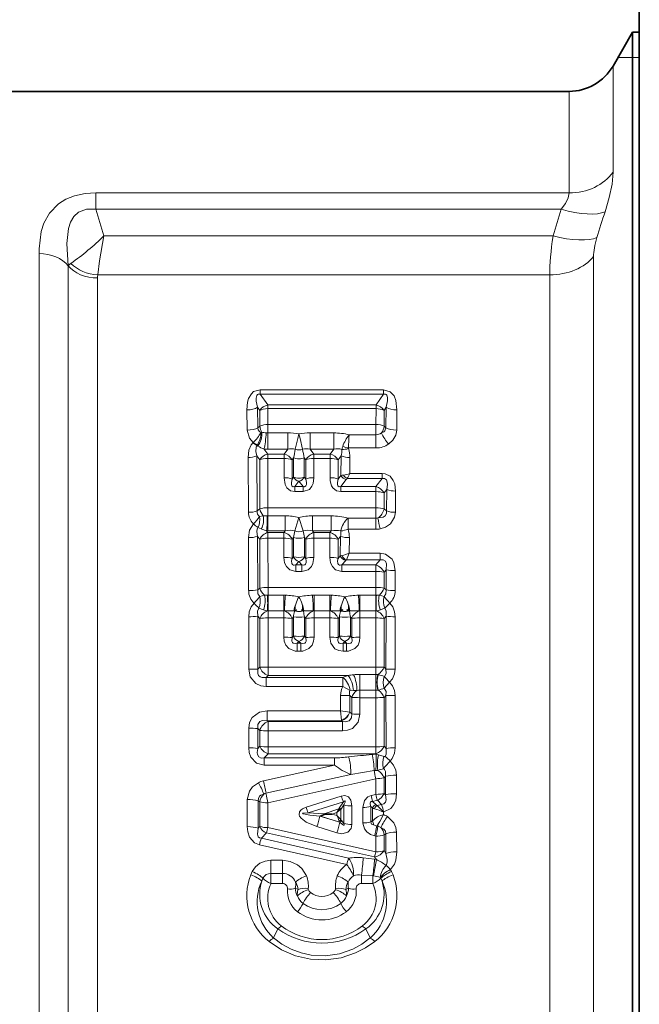
# Model space of a CAD drawing. Extents: x 0 to 428, y 0 to 297.
# Drawn here: x 234 to 252, y 187 to 216 of the extents above; entities that cross this region are included whole.
import ezdxf

# ---------------------------------------------------------------- set-up
doc = ezdxf.new("R2010")
doc.units = 0

msp = doc.modelspace()

# ---------------------------------------------------------------- linework, layer by layer
at = {"color": 7, "lineweight": 35}
for p, q in [((251.969, 178.388), (251.969, 217.785)), ((251.191, 214.535), (251.769, 215.535)), ((251.769, 215.535), (251.769, 213.209)), ((251.769, 215.535), (251.969, 215.535)), ((221.455, 213.785), (234.769, 213.785)), ((234.769, 213.785), (249.892, 213.785)), ((251.769, 177.535), (251.769, 213.209)), ((242.657, 192.381), (242.529, 192.327)), ((242.631, 192.4), (242.657, 192.381))]:
    msp.add_line(p, q, dxfattribs=at)
at = {"color": 7, "lineweight": 13}
for p, q in [((251.336, 214.785), (251.769, 214.785)), ((251.769, 214.785), (251.969, 214.785)), ((251.191, 214.535), (251.191, 212.331)), ((249.892, 213.785), (249.892, 210.777)), ((251.191, 211.396), (251.191, 212.331)), ((235.872, 210.293), (235.872, 210.777)), ((249.892, 210.777), (235.872, 210.777)), ((249.655, 210.293), (235.872, 210.293)), ((249.414, 209.508), (236.113, 209.508)), ((234.191, 208.982), (234.191, 182.185)), ((250.614, 179.535), (250.614, 208.898)), ((235.057, 208.621), (235.057, 182.964)), ((235.923, 183.542), (235.923, 208.26)), ((249.315, 208.352), (235.93, 208.352)), ((249.315, 180.285), (249.315, 208.352)), ((244.397, 204.953), (240.74, 204.953)), ((240.74, 204.825), (240.74, 204.953)), ((244.397, 204.825), (244.397, 204.953)), ((240.965, 204.501), (240.74, 204.825)), ((244.397, 204.825), (240.74, 204.825)), ((244.397, 204.825), (244.173, 204.501)), ((240.349, 204.356), (240.354, 203.756)), ((240.728, 204.336), (240.663, 204.432)), ((240.663, 204.432), (240.672, 203.828)), ((244.173, 204.501), (240.965, 204.501)), ((240.965, 204.392), (240.965, 204.501)), ((240.965, 204.392), (240.967, 203.923)), ((244.173, 204.392), (240.965, 204.392)), ((244.17, 203.923), (244.173, 204.392)), ((244.173, 204.392), (244.173, 204.501)), ((244.474, 204.432), (244.409, 204.336)), ((244.465, 203.828), (244.474, 204.432)), ((244.784, 203.756), (244.789, 204.356)), ((240.728, 204.336), (240.729, 203.869)), ((244.409, 203.869), (244.409, 204.336)), ((240.672, 203.828), (240.729, 203.869)), ((240.967, 203.923), (244.17, 203.923)), ((240.967, 203.923), (240.967, 203.674)), ((244.17, 203.923), (244.17, 203.619)), ((244.465, 203.828), (244.409, 203.869)), ((240.764, 203.687), (240.791, 203.692)), ((241.558, 203.674), (240.967, 203.674)), ((240.967, 203.674), (240.967, 203.192)), ((241.558, 203.674), (241.558, 203.192)), ((242.919, 203.674), (242.218, 203.674)), ((242.218, 203.674), (242.218, 203.192)), ((242.919, 203.674), (242.919, 203.192)), ((244.17, 203.619), (243.376, 203.619)), ((244.17, 203.619), (244.17, 203.227)), ((240.53, 203.387), (240.533, 203.39)), ((240.643, 203.302), (240.657, 203.321)), ((240.643, 203.302), (240.676, 203.282)), ((240.853, 203.198), (240.964, 203.048)), ((241.558, 203.192), (240.967, 203.192)), ((241.558, 203.192), (241.451, 203.048)), ((242.919, 203.192), (242.218, 203.192)), ((242.325, 203.048), (242.218, 203.192)), ((242.813, 203.048), (242.919, 203.192)), ((244.17, 203.227), (243.357, 203.227)), ((240.381, 202.944), (240.391, 201.323)), ((240.639, 202.995), (240.729, 202.873)), ((240.639, 202.995), (240.656, 201.363)), ((240.964, 203.048), (241.451, 203.048)), ((240.964, 202.918), (240.964, 203.048)), ((240.964, 202.918), (240.969, 201.459)), ((240.964, 202.918), (241.451, 202.918)), ((241.451, 202.918), (241.449, 202.347)), ((241.451, 202.918), (241.451, 203.048)), ((241.731, 202.934), (241.687, 202.873)), ((241.731, 202.934), (241.73, 202.361)), ((242.045, 202.934), (242.046, 202.361)), ((242.09, 202.873), (242.045, 202.934)), ((242.325, 203.048), (242.813, 203.048)), ((242.325, 202.918), (242.325, 203.048)), ((242.325, 202.918), (242.327, 202.347)), ((242.325, 202.918), (242.813, 202.918)), ((242.81, 202.347), (242.813, 202.918)), ((242.813, 202.918), (242.813, 203.048)), ((243.048, 202.873), (243.137, 202.995)), ((243.13, 202.412), (243.137, 202.995)), ((243.392, 202.47), (243.395, 202.944)), ((240.729, 202.873), (240.729, 201.422)), ((241.687, 202.873), (241.687, 202.305)), ((242.09, 202.873), (242.09, 202.305)), ((243.048, 202.305), (243.048, 202.873)), ((241.687, 202.305), (241.73, 202.361)), ((242.046, 202.361), (242.09, 202.305)), ((243.13, 202.412), (243.048, 202.305)), ((243.319, 202.321), (244.356, 202.321)), ((243.392, 202.47), (244.356, 202.47)), ((244.17, 202.082), (244.356, 202.321)), ((244.356, 202.321), (244.356, 202.47)), ((241.767, 202.082), (241.888, 202.24)), ((241.767, 202.082), (242.01, 202.082)), ((241.767, 201.934), (241.767, 202.082)), ((241.888, 202.24), (242.01, 202.082)), ((242.01, 201.934), (242.01, 202.082)), ((243.288, 202.291), (243.128, 202.082)), ((243.128, 202.082), (244.17, 202.082)), ((243.128, 201.934), (243.128, 202.082)), ((244.17, 201.934), (244.17, 202.082)), ((241.767, 201.934), (242.01, 201.934)), ((243.128, 201.934), (244.17, 201.934)), ((244.169, 201.459), (244.17, 201.934)), ((244.409, 201.895), (244.487, 201.996)), ((244.409, 201.422), (244.409, 201.895)), ((244.482, 201.363), (244.487, 201.996)), ((244.746, 201.323), (244.75, 201.952)), ((240.969, 201.459), (244.169, 201.459)), ((240.969, 201.459), (240.969, 201.216)), ((244.169, 201.459), (244.169, 201.149)), ((240.656, 201.363), (240.729, 201.422)), ((240.724, 201.197), (240.831, 201.223)), ((241.484, 201.216), (240.969, 201.216)), ((240.969, 201.216), (240.969, 200.777)), ((241.484, 201.216), (241.484, 200.777)), ((241.765, 200.772), (241.888, 201.172)), ((242.012, 200.772), (241.888, 201.172)), ((242.846, 201.216), (242.292, 201.216)), ((242.292, 201.216), (242.292, 200.777)), ((242.846, 201.216), (242.846, 200.777)), ((244.169, 201.149), (243.342, 201.149)), ((243.342, 201.149), (243.342, 200.819)), ((244.169, 201.149), (244.169, 200.819)), ((244.482, 201.363), (244.409, 201.422)), ((240.676, 200.872), (240.773, 200.829)), ((240.395, 200.574), (240.399, 199.004)), ((240.661, 200.608), (240.729, 200.526)), ((240.661, 200.608), (240.668, 199.026)), ((240.93, 200.778), (240.971, 200.729)), ((241.484, 200.777), (240.969, 200.777)), ((240.971, 200.729), (241.444, 200.729)), ((240.971, 200.556), (240.971, 200.729)), ((241.484, 200.777), (241.444, 200.729)), ((241.444, 200.556), (241.444, 200.729)), ((241.727, 200.575), (241.686, 200.526)), ((241.727, 200.575), (241.726, 200.005)), ((242.05, 200.575), (242.05, 200.005)), ((242.09, 200.526), (242.05, 200.575)), ((242.846, 200.777), (242.292, 200.777)), ((242.332, 200.729), (242.292, 200.777)), ((242.332, 200.729), (242.806, 200.729)), ((242.332, 200.556), (242.332, 200.729)), ((242.806, 200.729), (242.846, 200.777)), ((242.806, 200.556), (242.806, 200.729)), ((243.048, 200.526), (243.116, 200.608)), ((243.112, 200.034), (243.116, 200.608)), ((244.169, 200.819), (243.342, 200.819)), ((243.38, 200.109), (243.382, 200.574)), ((240.729, 200.526), (240.729, 199.081)), ((240.971, 200.556), (240.973, 199.101)), ((240.971, 200.556), (241.444, 200.556)), ((241.444, 200.556), (241.443, 199.986)), ((241.686, 200.526), (241.686, 199.959)), ((242.09, 200.526), (242.09, 199.959)), ((242.332, 200.556), (242.333, 199.986)), ((242.332, 200.556), (242.806, 200.556)), ((242.804, 199.986), (242.806, 200.556)), ((243.048, 199.959), (243.048, 200.526)), ((241.686, 199.959), (241.726, 200.005)), ((242.05, 200.005), (242.09, 199.959)), ((243.112, 200.034), (243.048, 199.959)), ((243.157, 200.044), (243.112, 200.034)), ((243.38, 200.109), (244.295, 200.109)), ((244.295, 199.912), (244.295, 200.109)), ((241.8, 199.763), (241.888, 199.866)), ((241.8, 199.763), (241.977, 199.763)), ((241.8, 199.572), (241.8, 199.763)), ((241.888, 199.866), (241.977, 199.763)), ((241.977, 199.572), (241.977, 199.763)), ((243.274, 199.895), (243.161, 199.763)), ((243.161, 199.763), (244.165, 199.763)), ((243.161, 199.572), (243.161, 199.763)), ((243.292, 199.912), (243.274, 199.895)), ((243.292, 199.912), (244.295, 199.912)), ((244.165, 199.763), (244.295, 199.912)), ((244.165, 199.572), (244.165, 199.763)), ((241.8, 199.572), (241.977, 199.572)), ((243.161, 199.572), (244.165, 199.572)), ((244.164, 199.101), (244.165, 199.572)), ((244.409, 199.549), (244.472, 199.622)), ((244.409, 199.081), (244.409, 199.549)), ((244.469, 199.026), (244.472, 199.622)), ((244.738, 199.004), (244.74, 199.595)), ((240.668, 199.026), (240.729, 199.081)), ((240.729, 198.831), (240.868, 198.87)), ((240.953, 198.869), (240.868, 198.87)), ((240.973, 199.101), (244.164, 199.101)), ((240.973, 199.101), (240.973, 198.869)), ((241.441, 198.869), (240.973, 198.869)), ((241.488, 198.869), (241.441, 198.869)), ((241.441, 198.869), (241.441, 198.403)), ((242.335, 198.869), (242.288, 198.869)), ((242.802, 198.869), (242.335, 198.869)), ((242.335, 198.869), (242.335, 198.403)), ((242.849, 198.869), (242.802, 198.869)), ((242.802, 198.869), (242.802, 198.403)), ((243.696, 198.869), (243.65, 198.869)), ((244.163, 198.869), (243.696, 198.869)), ((243.696, 198.869), (243.696, 198.403)), ((244.163, 198.869), (244.163, 198.403)), ((244.164, 199.101), (244.164, 198.869)), ((244.27, 198.87), (244.185, 198.869)), ((244.27, 198.87), (244.409, 198.831)), ((244.469, 199.026), (244.409, 199.081)), ((241.779, 198.544), (241.794, 198.602)), ((241.779, 198.544), (241.779, 198.418)), ((241.997, 198.544), (241.982, 198.602)), ((241.997, 198.544), (241.997, 198.418)), ((243.155, 198.602), (243.14, 198.544)), ((243.14, 198.418), (243.14, 198.544)), ((243.344, 198.602), (243.358, 198.544)), ((243.358, 198.418), (243.358, 198.544)), ((240.67, 198.246), (240.729, 198.182)), ((240.67, 198.246), (240.672, 196.682)), ((240.705, 198.486), (240.838, 198.436)), ((240.974, 198.195), (240.974, 198.403)), ((241.441, 198.403), (240.974, 198.403)), ((241.441, 198.195), (241.441, 198.403)), ((241.463, 198.403), (241.441, 198.403)), ((241.463, 198.403), (241.745, 198.409)), ((241.751, 198.408), (241.745, 198.409)), ((241.751, 198.408), (241.779, 198.418)), ((241.751, 198.408), (241.755, 198.387)), ((241.779, 198.418), (241.755, 198.387)), ((241.755, 198.387), (241.782, 198.401)), ((241.781, 198.401), (241.803, 198.396)), ((241.973, 198.396), (241.995, 198.401)), ((241.994, 198.401), (242.021, 198.387)), ((241.998, 198.418), (242.021, 198.387)), ((242.025, 198.408), (241.998, 198.418)), ((242.021, 198.387), (242.025, 198.408)), ((242.025, 198.408), (242.032, 198.409)), ((242.313, 198.403), (242.032, 198.409)), ((242.335, 198.403), (242.313, 198.403)), ((242.335, 198.195), (242.335, 198.403)), ((242.802, 198.403), (242.335, 198.403)), ((242.802, 198.195), (242.802, 198.403)), ((242.824, 198.403), (242.802, 198.403)), ((243.106, 198.409), (242.824, 198.403)), ((243.106, 198.409), (243.112, 198.408)), ((243.112, 198.408), (243.14, 198.418)), ((243.112, 198.408), (243.116, 198.387)), ((243.116, 198.387), (243.14, 198.418)), ((243.143, 198.401), (243.116, 198.387)), ((243.142, 198.401), (243.164, 198.396)), ((243.334, 198.396), (243.356, 198.401)), ((243.383, 198.387), (243.356, 198.401)), ((243.383, 198.387), (243.359, 198.418)), ((243.386, 198.408), (243.359, 198.418)), ((243.386, 198.408), (243.383, 198.387)), ((243.386, 198.408), (243.393, 198.409)), ((243.674, 198.403), (243.393, 198.409)), ((243.696, 198.403), (243.674, 198.403)), ((243.696, 198.195), (243.696, 198.403)), ((244.163, 198.403), (243.696, 198.403)), ((244.163, 198.195), (244.163, 198.403)), ((244.299, 198.436), (244.432, 198.486)), ((244.408, 198.182), (244.467, 198.246)), ((244.465, 196.682), (244.467, 198.246)), ((240.401, 198.231), (240.402, 196.681)), ((240.729, 198.182), (240.729, 196.739)), ((240.974, 198.195), (240.975, 196.741)), ((240.974, 198.195), (241.441, 198.195)), ((241.441, 198.195), (241.441, 197.624)), ((241.725, 198.224), (241.686, 198.182)), ((241.686, 198.182), (241.686, 197.616)), ((241.725, 198.224), (241.725, 197.656)), ((242.052, 198.224), (242.052, 197.656)), ((242.09, 198.182), (242.052, 198.224)), ((242.09, 198.182), (242.09, 197.616)), ((242.335, 198.195), (242.336, 197.624)), ((242.335, 198.195), (242.802, 198.195)), ((242.802, 197.624), (242.802, 198.195)), ((243.047, 198.182), (243.086, 198.224)), ((243.047, 197.616), (243.047, 198.182)), ((243.086, 197.656), (243.086, 198.224)), ((243.413, 197.656), (243.413, 198.224)), ((243.451, 198.182), (243.413, 198.224)), ((243.451, 198.182), (243.451, 197.616)), ((243.696, 198.195), (243.697, 197.624)), ((243.696, 198.195), (244.163, 198.195)), ((244.163, 196.741), (244.163, 198.195)), ((244.408, 196.739), (244.408, 198.182)), ((244.736, 196.681), (244.737, 198.231)), ((241.686, 197.616), (241.725, 197.656)), ((242.052, 197.656), (242.09, 197.616)), ((243.086, 197.656), (243.047, 197.616)), ((243.413, 197.656), (243.451, 197.616)), ((241.835, 197.444), (241.888, 197.5)), ((241.835, 197.444), (241.941, 197.444)), ((241.835, 197.211), (241.835, 197.444)), ((241.888, 197.5), (241.941, 197.444)), ((241.941, 197.211), (241.941, 197.444)), ((243.249, 197.5), (243.196, 197.444)), ((243.196, 197.444), (243.302, 197.444)), ((243.196, 197.211), (243.196, 197.444)), ((243.249, 197.5), (243.302, 197.444)), ((243.302, 197.211), (243.302, 197.444)), ((241.835, 197.211), (241.941, 197.211)), ((243.196, 197.211), (243.302, 197.211)), ((240.672, 196.682), (240.402, 196.681)), ((240.672, 196.682), (240.729, 196.739)), ((240.729, 196.739), (240.975, 196.741)), ((240.915, 196.433), (240.975, 196.492)), ((240.975, 196.741), (244.163, 196.741)), ((240.975, 196.741), (240.975, 196.492)), ((240.975, 196.492), (243.341, 196.492)), ((244.163, 196.522), (243.697, 196.522)), ((243.697, 196.522), (243.697, 196.055)), ((244.408, 196.739), (244.163, 196.741)), ((244.163, 196.741), (244.163, 196.522)), ((244.163, 196.522), (244.163, 196.055)), ((244.23, 196.522), (244.242, 196.519)), ((244.465, 196.682), (244.408, 196.739)), ((244.465, 196.682), (244.736, 196.681)), ((240.915, 196.433), (243.191, 196.433)), ((240.915, 196.433), (240.915, 196.17)), ((243.191, 196.433), (243.191, 196.17)), ((244.415, 196.111), (244.571, 196.289)), ((240.915, 196.17), (243.191, 196.17)), ((243.124, 195.901), (243.124, 195.444)), ((243.401, 196.051), (243.191, 196.17)), ((243.501, 196.051), (243.606, 196.046)), ((243.697, 195.834), (243.697, 196.055)), ((244.163, 196.055), (243.697, 196.055)), ((244.163, 195.834), (244.163, 196.055)), ((244.23, 196.056), (244.239, 196.056)), ((244.738, 194.349), (244.736, 195.901)), ((243.394, 195.896), (243.394, 195.41)), ((243.394, 195.896), (243.451, 195.839)), ((243.451, 195.839), (243.451, 195.355)), ((243.697, 195.834), (243.697, 195.346)), ((244.163, 195.834), (243.697, 195.834)), ((244.164, 194.38), (244.163, 195.834)), ((244.466, 195.896), (244.408, 195.839)), ((244.408, 194.397), (244.408, 195.839)), ((244.468, 194.33), (244.466, 195.896)), ((240.948, 195.151), (240.948, 195.444)), ((240.948, 195.444), (243.124, 195.444)), ((243.124, 195.444), (243.148, 195.165)), ((243.394, 195.41), (243.395, 195.408)), ((243.395, 195.408), (243.451, 195.355)), ((240.948, 195.151), (240.974, 195.127)), ((240.948, 195.151), (243.149, 195.151)), ((240.974, 195.127), (243.175, 195.127)), ((240.974, 194.851), (240.974, 195.127)), ((243.148, 195.165), (243.149, 195.151)), ((243.149, 195.151), (243.175, 195.127)), ((243.175, 194.851), (243.175, 195.127)), ((240.401, 194.933), (240.4, 194.349)), ((240.671, 194.919), (240.669, 194.33)), ((240.671, 194.919), (240.729, 194.864)), ((240.729, 194.864), (240.729, 194.397)), ((240.974, 194.851), (240.974, 194.38)), ((240.974, 194.851), (243.175, 194.851)), ((240.669, 194.33), (240.729, 194.397)), ((240.863, 194.052), (240.974, 194.173)), ((240.974, 194.38), (244.164, 194.38)), ((240.974, 194.38), (240.974, 194.173)), ((240.974, 194.173), (244.164, 194.173)), ((244.164, 194.38), (244.164, 194.173)), ((244.177, 194.159), (244.164, 194.173)), ((244.177, 194.159), (244.249, 194.14)), ((244.468, 194.33), (244.408, 194.397)), ((240.863, 194.052), (242.946, 194.052)), ((240.863, 194.052), (240.863, 193.836)), ((242.946, 194.052), (242.946, 193.836)), ((244.249, 194.14), (244.408, 194.09)), ((242.946, 193.836), (240.836, 193.369)), ((240.863, 193.836), (242.946, 193.836)), ((244.114, 193.679), (243.423, 193.564)), ((244.171, 193.681), (244.226, 193.68)), ((243.423, 193.564), (240.913, 193.004)), ((240.971, 192.719), (244.165, 193.436)), ((244.166, 192.972), (244.165, 193.436)), ((244.409, 193.46), (244.45, 193.507)), ((244.409, 192.999), (244.409, 193.46)), ((244.453, 192.955), (244.45, 193.507)), ((244.777, 192.992), (244.775, 193.539)), ((244.453, 192.955), (244.409, 192.999)), ((240.36, 192.816), (240.357, 192.016)), ((240.684, 192.778), (240.679, 191.97)), ((240.684, 192.778), (240.729, 192.748)), ((240.729, 192.748), (240.729, 192.022)), ((240.971, 192.719), (240.97, 191.988)), ((242.102, 192.592), (243.143, 192.921)), ((242.163, 192.425), (243.205, 192.749)), ((243.082, 192.559), (243.205, 192.749)), ((244.024, 192.94), (244.166, 192.972)), ((244.069, 192.763), (244.211, 192.795)), ((244.165, 192.669), (244.069, 192.763)), ((244.338, 192.671), (244.211, 192.795)), ((242.163, 192.425), (242.631, 192.4)), ((242.631, 192.4), (243.067, 192.539)), ((242.871, 192.386), (243.011, 192.43)), ((243.011, 192.43), (243.011, 192.342)), ((243.067, 192.539), (243.082, 192.559)), ((243.11, 192.509), (243.133, 192.526)), ((243.133, 192.526), (243.131, 192.22)), ((243.133, 192.526), (243.218, 192.658)), ((243.218, 192.658), (243.218, 192.113)), ((243.46, 192.628), (243.459, 192.08)), ((243.778, 192.585), (243.779, 192.123)), ((244.02, 192.615), (244.02, 192.156)), ((244.066, 192.569), (244.02, 192.615)), ((244.066, 192.569), (244.069, 192.186)), ((244.203, 192.64), (244.338, 192.671)), ((244.39, 192.448), (244.398, 192.45)), ((244.39, 192.448), (244.39, 192.373)), ((243.098, 192.144), (242.505, 192.328)), ((242.505, 192.328), (242.529, 192.327)), ((243.094, 192.149), (242.529, 192.327)), ((243.011, 192.342), (242.871, 192.386)), ((243.078, 192.183), (243.094, 192.149)), ((243.098, 192.144), (243.094, 192.149)), ((243.131, 192.22), (243.149, 192.195)), ((243.218, 192.113), (243.149, 192.195)), ((244.069, 192.186), (244.02, 192.156)), ((240.729, 192.022), (240.679, 191.97)), ((240.927, 191.828), (240.776, 191.673)), ((244.129, 191.121), (240.927, 191.828)), ((244.17, 191.268), (240.97, 191.988)), ((243.011, 191.829), (242.419, 192.016)), ((244.191, 192.034), (244.242, 192.106)), ((244.191, 192.034), (244.227, 192.026)), ((244.227, 192.026), (244.242, 192.106)), ((244.783, 191.273), (244.781, 191.851)), ((243.359, 191.078), (240.776, 191.673)), ((244.168, 191.736), (244.132, 191.745)), ((244.17, 191.268), (244.168, 191.736)), ((244.46, 191.804), (244.409, 191.772)), ((244.409, 191.307), (244.409, 191.772)), ((244.465, 191.221), (244.46, 191.804)), ((243.304, 190.893), (240.719, 191.475)), ((244.409, 191.307), (244.465, 191.221)), ((241.061, 190.633), (241.061, 191.022)), ((241.061, 191.022), (241.398, 191.022)), ((241.398, 190.633), (241.398, 191.022)), ((244.131, 191.05), (243.794, 191.092)), ((244.181, 191.042), (244.098, 190.562)), ((244.129, 191.121), (244.181, 191.042)), ((244.181, 191.042), (244.131, 191.05)), ((240.462, 190.586), (240.507, 190.687)), ((244.675, 190.586), (244.631, 190.687)), ((240.788, 190.404), (240.824, 190.487)), ((241.061, 190.332), (241.061, 190.633)), ((241.061, 190.633), (241.398, 190.633)), ((241.398, 190.332), (241.398, 190.633)), ((243.739, 190.332), (243.739, 190.583)), ((244.076, 190.565), (243.739, 190.583)), ((244.076, 190.332), (244.076, 190.565)), ((244.098, 190.562), (244.076, 190.565)), ((244.3, 190.513), (244.314, 190.487)), ((244.349, 190.404), (244.314, 190.487)), ((241.061, 190.332), (241.398, 190.332)), ((241.78, 190.19), (241.862, 190.156)), ((243.358, 190.19), (243.275, 190.156)), ((243.739, 190.332), (244.076, 190.332)), ((241.263, 188.989), (241.139, 188.719)), ((243.874, 188.989), (243.998, 188.719))]:
    msp.add_line(p, q, dxfattribs=at)
for points in [[(251.191, 211.396), (251.16, 211.042), (251.076, 210.64), (250.954, 210.223)], [(235.872, 210.777), (235.555, 210.757), (235.246, 210.692), (234.986, 210.592), (234.769, 210.459)], [(249.892, 210.777), (249.863, 210.635), (249.78, 210.469), (249.655, 210.293)], [(234.769, 210.459), (234.498, 210.183), (234.335, 209.882), (234.257, 209.633), (234.194, 209.126), (234.191, 208.982)], [(235.872, 210.293), (235.599, 210.298), (235.362, 210.21), (235.221, 210.079)], [(235.221, 210.079), (235.123, 209.912), (235.063, 209.727), (235.015, 209.286), (235.057, 208.621)], [(236.113, 209.508), (235.985, 208.766), (235.93, 208.352)], [(240.74, 204.953), (240.545, 204.895), (240.479, 204.834), (240.399, 204.692), (240.368, 204.58), (240.349, 204.356)], [(244.789, 204.356), (244.758, 204.631), (244.704, 204.767), (244.593, 204.894), (244.397, 204.953)], [(240.74, 204.825), (240.684, 204.823), (240.662, 204.809), (240.64, 204.778), (240.623, 204.699), (240.626, 204.611), (240.663, 204.432)], [(244.474, 204.432), (244.513, 204.625), (244.513, 204.721), (244.493, 204.788), (244.471, 204.813), (244.449, 204.824), (244.397, 204.825)], [(240.672, 203.828), (240.682, 203.766), (240.719, 203.716), (240.764, 203.687)], [(244.332, 203.671), (244.405, 203.706), (244.434, 203.732), (244.465, 203.828)], [(240.354, 203.756), (240.427, 203.513), (240.533, 203.39)], [(241.888, 203.646), (241.853, 203.509), (241.78, 203.189)], [(241.888, 203.646), (241.923, 203.509), (241.996, 203.189)], [(244.548, 203.345), (244.67, 203.458), (244.757, 203.606), (244.784, 203.756)], [(240.53, 203.387), (240.471, 203.318), (240.406, 203.165), (240.381, 202.944)], [(240.643, 203.302), (240.62, 203.247), (240.616, 203.123), (240.639, 202.995)], [(241.449, 202.347), (241.481, 202.143), (241.534, 202.044), (241.635, 201.962), (241.767, 201.934)], [(242.327, 202.347), (242.307, 202.178), (242.274, 202.094), (242.198, 201.998), (242.01, 201.934)], [(243.128, 201.934), (242.999, 201.961), (242.895, 202.044), (242.855, 202.111), (242.816, 202.252), (242.81, 202.347)], [(244.75, 201.952), (244.724, 202.164), (244.684, 202.269), (244.592, 202.389), (244.44, 202.462), (244.356, 202.47)], [(244.487, 201.996), (244.51, 202.143), (244.505, 202.215), (244.479, 202.283), (244.424, 202.321), (244.356, 202.321)], [(241.687, 202.305), (241.665, 202.201), (241.665, 202.15), (241.682, 202.103), (241.72, 202.079), (241.767, 202.082)], [(242.09, 202.305), (242.112, 202.201), (242.111, 202.15), (242.094, 202.103), (242.056, 202.079), (242.01, 202.082)], [(243.128, 202.082), (243.08, 202.079), (243.042, 202.103), (243.026, 202.151), (243.026, 202.201), (243.048, 202.305)], [(244.228, 201.155), (244.381, 201.18), (244.442, 201.222), (244.478, 201.286), (244.482, 201.363)], [(244.293, 200.833), (244.452, 200.886), (244.597, 200.985), (244.722, 201.176), (244.746, 201.323)], [(240.395, 200.574), (240.427, 200.798), (240.54, 200.985)], [(240.661, 200.608), (240.643, 200.756), (240.653, 200.827), (240.676, 200.872)], [(241.8, 199.572), (241.615, 199.621), (241.517, 199.714), (241.465, 199.823), (241.443, 199.986)], [(242.333, 199.986), (242.304, 199.803), (242.26, 199.714), (242.164, 199.622), (241.977, 199.572)], [(243.161, 199.572), (242.976, 199.621), (242.878, 199.714), (242.827, 199.823), (242.804, 199.986)], [(244.74, 199.595), (244.703, 199.824), (244.648, 199.933), (244.452, 200.084), (244.295, 200.109)], [(241.8, 199.763), (241.749, 199.757), (241.726, 199.761), (241.697, 199.777), (241.677, 199.808), (241.671, 199.887), (241.686, 199.959)], [(242.09, 199.959), (242.106, 199.876), (242.106, 199.835), (242.085, 199.783), (242.067, 199.768), (242.017, 199.757), (241.977, 199.763)], [(243.161, 199.763), (243.11, 199.757), (243.087, 199.761), (243.058, 199.777), (243.038, 199.808), (243.032, 199.887), (243.048, 199.959)], [(244.472, 199.622), (244.483, 199.797), (244.45, 199.873), (244.381, 199.914), (244.295, 199.912)], [(240.668, 199.026), (240.673, 198.909), (240.729, 198.831)], [(244.469, 199.026), (244.465, 198.909), (244.409, 198.831)], [(240.401, 198.231), (240.416, 198.377), (240.47, 198.52), (240.561, 198.634)], [(244.737, 198.231), (244.722, 198.377), (244.668, 198.52), (244.577, 198.634)], [(240.67, 198.246), (240.663, 198.4), (240.705, 198.486)], [(241.78, 198.419), (241.825, 198.431), (241.783, 198.402)], [(241.997, 198.419), (241.951, 198.431), (241.993, 198.402)], [(244.467, 198.246), (244.475, 198.4), (244.432, 198.486)], [(241.441, 197.624), (241.454, 197.505), (241.5, 197.389), (241.592, 197.286), (241.777, 197.214), (241.835, 197.211)], [(241.686, 197.616), (241.677, 197.512), (241.696, 197.468), (241.717, 197.45), (241.773, 197.436), (241.835, 197.444)], [(242.336, 197.624), (242.323, 197.505), (242.276, 197.389), (242.185, 197.286), (242, 197.214), (241.941, 197.211)], [(242.09, 197.616), (242.1, 197.512), (242.081, 197.468), (242.06, 197.45), (242.003, 197.436), (241.941, 197.444)], [(243.196, 197.211), (243.073, 197.228), (242.955, 197.285), (242.833, 197.448), (242.802, 197.624)], [(243.196, 197.444), (243.113, 197.437), (243.077, 197.451), (243.056, 197.469), (243.036, 197.523), (243.047, 197.616)], [(243.697, 197.624), (243.684, 197.505), (243.638, 197.389), (243.546, 197.286), (243.361, 197.214), (243.302, 197.211)], [(243.451, 197.616), (243.461, 197.512), (243.442, 197.468), (243.421, 197.45), (243.365, 197.436), (243.302, 197.444)], [(240.915, 196.17), (240.761, 196.189), (240.612, 196.254), (240.447, 196.453), (240.402, 196.681)], [(240.915, 196.433), (240.796, 196.428), (240.742, 196.447), (240.695, 196.489), (240.669, 196.548), (240.672, 196.682)], [(244.465, 196.682), (244.469, 196.553), (244.418, 196.461)], [(244.736, 196.681), (244.719, 196.537), (244.662, 196.397), (244.571, 196.289)], [(244.736, 195.901), (244.719, 196.045), (244.661, 196.183), (244.571, 196.289)], [(244.466, 195.896), (244.468, 196.022), (244.415, 196.111)], [(240.401, 194.933), (240.425, 195.097), (240.505, 195.25), (240.719, 195.404), (240.948, 195.444)], [(243.451, 195.355), (243.449, 195.236), (243.379, 195.147), (243.265, 195.118), (243.175, 195.127)], [(243.697, 195.346), (243.645, 195.113), (243.47, 194.926), (243.324, 194.868), (243.175, 194.851)], [(240.671, 194.919), (240.672, 195.042), (240.729, 195.126), (240.811, 195.158), (240.948, 195.151)], [(240.863, 193.836), (240.633, 193.891), (240.461, 194.071), (240.413, 194.209), (240.4, 194.349)], [(240.863, 194.052), (240.775, 194.048), (240.701, 194.084), (240.663, 194.156), (240.656, 194.213), (240.669, 194.33)], [(244.468, 194.33), (244.476, 194.163), (244.443, 194.092)], [(244.738, 194.349), (244.72, 194.188), (244.654, 194.031), (244.593, 193.957)], [(244.775, 193.539), (244.757, 193.691), (244.694, 193.84), (244.593, 193.957)], [(244.45, 193.507), (244.455, 193.646), (244.427, 193.705), (244.391, 193.735)], [(240.36, 192.816), (240.423, 193.065), (240.518, 193.193), (240.69, 193.317)], [(244.398, 192.45), (244.606, 192.554), (244.7, 192.671), (244.754, 192.804), (244.777, 192.992)], [(240.684, 192.778), (240.688, 192.851), (240.722, 192.914), (240.759, 192.945), (240.851, 192.981)], [(243.143, 192.921), (243.247, 192.936), (243.358, 192.895), (243.428, 192.804), (243.46, 192.628)], [(243.205, 192.749), (243.233, 192.775), (243.246, 192.782), (243.251, 192.783), (243.253, 192.783), (243.257, 192.78), (243.258, 192.778), (243.259, 192.77), (243.254, 192.745), (243.218, 192.658)], [(243.778, 192.585), (243.826, 192.792), (243.929, 192.902), (244.024, 192.94)], [(244.02, 192.615), (244.003, 192.678), (244.002, 192.71), (244.01, 192.737), (244.032, 192.757), (244.069, 192.763)], [(244.338, 192.671), (244.407, 192.689), (244.454, 192.739), (244.472, 192.807), (244.453, 192.955)], [(242.419, 192.016), (242.1, 192.152), (241.953, 192.264), (241.907, 192.327), (241.891, 192.369), (241.902, 192.459), (241.94, 192.507), (241.993, 192.545), (242.102, 192.592)], [(242.505, 192.328), (242.212, 192.36), (242.071, 192.383), (242.009, 192.399), (242.001, 192.403), (241.998, 192.406), (241.998, 192.408), (241.999, 192.409), (242, 192.411), (242.004, 192.413), (242.023, 192.417), (242.163, 192.425)], [(243.218, 192.113), (243.233, 192.076), (243.233, 192.067), (243.232, 192.063), (243.23, 192.061), (243.226, 192.059), (243.22, 192.059), (243.206, 192.064), (243.179, 192.079), (243.098, 192.144)], [(244.132, 191.745), (244.011, 191.786), (243.901, 191.859), (243.826, 191.949), (243.779, 192.123)], [(244.101, 192.07), (244.058, 192.083), (244.041, 192.094), (244.023, 192.118), (244.02, 192.156)], [(244.781, 191.851), (244.76, 191.994), (244.7, 192.125), (244.508, 192.314)], [(240.357, 192.016), (240.372, 191.86), (240.424, 191.705), (240.571, 191.537), (240.719, 191.475)], [(240.679, 191.97), (240.657, 191.794), (240.684, 191.718), (240.723, 191.685), (240.776, 191.673)], [(243.459, 192.08), (243.434, 191.96), (243.34, 191.853), (243.16, 191.805), (243.011, 191.829)], [(244.46, 191.804), (244.45, 191.88), (244.406, 191.941), (244.314, 191.989)], [(244.783, 191.273), (244.757, 191.025), (244.714, 190.902), (244.597, 190.747)], [(240.507, 190.687), (240.6, 190.824), (240.731, 190.931), (240.889, 190.998), (241.061, 191.022)], [(241.398, 191.022), (241.631, 190.987), (241.842, 190.888), (241.978, 190.772), (242.113, 190.555)], [(244.465, 191.221), (244.497, 191.047), (244.498, 190.961), (244.483, 190.894), (244.467, 190.864)], [(244.098, 190.562), (244.247, 190.534), (244.3, 190.513)], [(241.003, 188.616), (241.375, 188.372), (241.787, 188.194), (242.227, 188.091), (242.684, 188.07), (243.137, 188.133), (243.567, 188.277), (243.863, 188.429), (244.134, 188.616)], [(241.139, 188.719), (241.387, 188.536), (241.66, 188.387), (241.95, 188.277), (242.254, 188.21), (242.675, 188.189), (243.092, 188.251), (243.486, 188.391), (243.754, 188.538), (243.998, 188.719)]]:
    msp.add_lwpolyline(points, dxfattribs=at)
at = {"color": 7, "lineweight": 35}
for points in [[(243.141, 198.419), (243.187, 198.431), (243.144, 198.402)], [(243.358, 198.419), (243.312, 198.431), (243.354, 198.402)]]:
    msp.add_lwpolyline(points, dxfattribs=at)
for centre, radius, start, end in [((249.892, 215.285), 1.5, 270, 330), ((242.877, 186.877), 5.509, 90.0633, 92.2928)]:
    msp.add_arc(centre, radius, start, end, dxfattribs=at)
at = {"color": 7, "lineweight": 13}
for centre, radius, start, end in [((195.538, 197.488), 42.318, 16.5009, 17.6132), ((289.948, 197.501), 42.275, 162.386, 163.4995), ((290.813, 197.264), 41.912, 161.9905, 163.0884), ((230.48, 215.249), 8.043, 305.3811, 314.4532), ((235.438, 208.265), 0.521, 125.174, 136.892), ((236.558, 208.263), 0.635, 171.882, 180.227), ((241.044, 204.136), 0.374, 102.2902, 147.5955), ((244.093, 204.136), 0.374, 32.4045, 77.7098), ((244.188, 203.91), 0.482, 62.5835, 91.7773), ((240.951, 203.42), 0.503, 88.1468, 116.3015), ((241.111, 203.905), 0.384, 185.327, 213.6059), ((244.018, 203.907), 0.393, 323.0297, 354.4146), ((239.662, 204.308), 1.266, 313.4649, 330.5633), ((240.094, 203.684), 0.67, 327.1959, 0.2113), ((240.125, 203.656), 0.666, 325.7879, 3.1209), ((240.986, 204.783), 1.109, 259.8358, 266.485), ((241.562, 201.762), 1.912, 80.1738, 90.1175), ((242.214, 201.762), 1.912, 89.8826, 99.8261), ((242.926, 201.802), 1.871, 76.081, 90.213), ((244.388, 202.832), 1.282, 142.1569, 159.8629), ((255.214, 202.829), 11.864, 176.1859, 178.0817), ((244.172, 203.894), 0.275, 269.7628, 305.7919), ((245.573, 204.262), 1.375, 205.4873, 221.8162), ((240.997, 203.89), 0.687, 227.1082, 238.9026), ((240.918, 203.938), 0.67, 234.9338, 247.0579), ((241.196, 204.157), 1.019, 239.2679, 250.3404), ((241.662, 202.746), 0.458, 75.0321, 103.1047), ((248.065, 201.846), 6.426, 167.9401, 170.2493), ((241.888, 203.47), 0.302, 249.0469, 290.9531), ((242.114, 202.746), 0.458, 76.8953, 104.9679), ((235.711, 201.846), 6.426, 9.7507, 12.0599), ((243.023, 202.736), 0.468, 72.5946, 102.8831), ((243.624, 203.118), 0.465, 160.439, 171.9527), ((243.181, 203.805), 0.623, 268.3385, 286.4974), ((243.47, 203.979), 0.76, 248.0337, 261.433), ((243.393, 203.221), 0.0372, 170.6046, 200.21), ((242.586, 202.966), 0.81, 358.4658, 17.3766), ((244.174, 203.879), 0.652, 269.6989, 305.0317), ((240.397, 203.566), 0.621, 268.5591, 293.0352), ((241.06, 202.673), 0.388, 104.416, 148.8552), ((241.355, 202.673), 0.388, 31.1448, 75.584), ((241.468, 202.342), 0.576, 67.6208, 91.6338), ((242.422, 202.673), 0.388, 104.416, 148.8552), ((242.716, 202.673), 0.388, 31.1448, 75.584), ((242.829, 202.342), 0.576, 67.6208, 91.6338), ((242.398, 203.196), 0.766, 344.7693, 358.9862), ((243.38, 203.566), 0.621, 246.9648, 271.4409), ((241.467, 201.726), 0.621, 69.2374, 91.6336), ((241.955, 202.491), 0.259, 209.9668, 255.1406), ((242.309, 201.726), 0.621, 88.3664, 110.7625), ((242.828, 201.726), 0.621, 69.2375, 91.6336), ((243.288, 201.698), 0.731, 96.2491, 102.449), ((243.355, 202.542), 0.259, 210.0544, 255.1741), ((243.092, 203.284), 0.867, 277.7365, 290.254), ((243.45, 202.569), 0.281, 210.8288, 242.2459), ((243.395, 202.21), 0.134, 124.3767, 142.6578), ((242.019, 203.041), 1.487, 331.0304, 337.449), ((244.068, 201.706), 0.39, 28.9926, 74.7636), ((244.189, 201.274), 0.66, 70.4782, 91.6113), ((244.731, 202.663), 0.711, 249.9212, 271.4859), ((240.949, 200.745), 0.713, 88.4369, 108.0284), ((240.411, 202.113), 0.79, 268.5507, 288.0403), ((240.852, 201.324), 0.461, 180.2049, 227.4234), ((239.525, 202.056), 1.476, 313.4622, 324.3907), ((240.813, 201.33), 0.16, 168.2978, 236.2604), ((241.13, 201.504), 0.41, 191.4642, 223.2763), ((240.204, 201.113), 0.637, 333.4967, 9.8805), ((240.967, 202.8), 1.583, 265.0743, 269.3872), ((235.573, 201.237), 5.378, 355.1025, 359.7842), ((241.485, 199.365), 1.851, 77.4282, 90.0285), ((242.291, 199.365), 1.851, 89.9714, 102.5718), ((242.844, 199.342), 1.874, 74.6026, 89.9594), ((243.763, 200.669), 0.639, 131.2786, 170.8118), ((244.169, 201.425), 0.276, 269.9971, 282.3758), ((243.993, 201.511), 0.426, 303.5103, 347.9933), ((248.783, 201.91), 4.617, 189.4058, 193.4946), ((244.726, 202.113), 0.79, 251.9597, 271.4493), ((241.324, 201.79), 1.123, 225.772, 234.7984), ((240.416, 201.492), 0.918, 268.6547, 285.4703), ((241.082, 200.352), 0.394, 106.3381, 153.7161), ((241.173, 201.785), 1.036, 247.2619, 256.4266), ((241.334, 200.352), 0.394, 26.2839, 73.6619), ((241.611, 200.105), 0.684, 77.0392, 100.663), ((245.905, 199.88), 4.235, 167.8358, 170.558), ((241.888, 201.237), 0.682, 256.3093, 283.6907), ((241.888, 201.091), 0.342, 248.81, 291.19), ((242.165, 200.105), 0.684, 79.3371, 102.9608), ((237.872, 199.88), 4.235, 9.442, 12.1642), ((242.443, 200.352), 0.394, 106.3381, 153.7161), ((242.695, 200.352), 0.394, 26.2839, 73.6619), ((242.972, 200.097), 0.692, 76.5702, 100.5369), ((242.593, 200.748), 0.541, 344.9979, 2.4331), ((243.36, 201.492), 0.918, 254.5297, 271.3453), ((243.023, 201.711), 0.947, 276.6817, 289.6814), ((242.682, 200.588), 0.7, 358.8511, 19.3319), ((244.169, 201.41), 0.591, 269.9947, 282.1335), ((241.465, 199.702), 0.854, 74.9763, 91.4081), ((242.827, 199.702), 0.854, 74.9763, 91.4081), ((241.465, 199.003), 0.982, 76.9731, 91.2706), ((241.888, 200.777), 0.789, 258.1463, 281.8537), ((241.812, 200.118), 0.263, 286.7542, 334.6873), ((242.311, 199.003), 0.982, 88.7294, 103.0269), ((242.826, 199.003), 0.982, 76.9731, 91.2706), ((243.35, 200.147), 0.263, 205.3582, 253.2657), ((242.882, 201.388), 1.372, 281.5586, 291.2731), ((243.413, 200.168), 0.284, 205.8857, 244.7923), ((240.797, 201.137), 2.78, 333.8524, 338.3143), ((244.048, 199.385), 0.396, 24.5072, 72.8915), ((244.187, 198.465), 1.107, 78.4597, 91.1536), ((244.716, 200.781), 1.185, 258.0775, 271.1211), ((240.423, 200.459), 1.454, 269.0555, 279.6962), ((240.885, 198.995), 0.485, 178.8769, 228.0387), ((238.311, 200.722), 3.07, 317.1352, 321.9668), ((240.951, 197.8), 1.3, 88.9955, 99.8111), ((241.123, 199.19), 0.41, 195.4787, 231.3696), ((240.168, 198.698), 0.721, 338.628, 13.7795), ((238.113, 198.629), 2.85, 355.4636, 4.8445), ((247.5, 198.313), 6.038, 174.7235, 179.1533), ((241.415, 196.543), 2.327, 78.2764, 88.2141), ((242.811, 198.296), 1.062, 150.3431, 163.2348), ((242.361, 196.543), 2.327, 91.7859, 101.7237), ((240.966, 198.296), 1.062, 16.7651, 29.657), ((236.276, 198.313), 6.038, 0.8467, 5.2765), ((248.862, 198.313), 6.038, 174.7235, 179.1533), ((242.777, 196.543), 2.327, 78.2764, 88.2141), ((244.172, 198.296), 1.062, 150.3419, 163.2359), ((243.722, 196.543), 2.327, 91.7859, 101.7237), ((242.327, 198.296), 1.062, 16.7642, 29.658), ((237.637, 198.313), 6.038, 0.8467, 5.2765), ((244.97, 198.698), 0.721, 166.2205, 201.372), ((244.014, 199.19), 0.41, 308.6304, 344.5213), ((244.954, 198.694), 0.562, 165.868, 201.7397), ((244.714, 200.459), 1.454, 260.3038, 270.9445), ((244.252, 198.995), 0.485, 311.9613, 1.1231), ((242.556, 200.433), 2.687, 222.0394, 226.452), ((242.302, 198.369), 0.558, 155.2947, 175.919), ((242.263, 198.373), 0.514, 160.4613, 175.9932), ((241.475, 198.369), 0.558, 4.081, 24.7051), ((243.663, 198.369), 0.558, 155.2969, 175.9192), ((243.624, 198.373), 0.514, 160.4646, 175.9934), ((242.836, 198.369), 0.558, 4.0808, 24.703), ((242.581, 200.433), 2.687, 313.548, 317.9606), ((240.425, 200.327), 2.096, 269.3238, 276.7101), ((241.1, 198.03), 0.401, 111.471, 157.7586), ((241.156, 199.336), 0.955, 250.5318, 257.7147), ((241.315, 198.03), 0.401, 22.2444, 68.3243), ((244.704, 197.759), 3.015, 167.9655, 171.1271), ((241.888, 198.84), 0.453, 259.1628, 280.8372), ((239.072, 197.759), 3.015, 8.8729, 12.0345), ((242.461, 198.03), 0.401, 111.6757, 157.7556), ((242.676, 198.03), 0.401, 22.2444, 68.3243), ((246.065, 197.759), 3.015, 167.9655, 171.1271), ((243.249, 198.84), 0.453, 259.1628, 280.8372), ((240.434, 197.759), 3.015, 8.8729, 12.0345), ((243.822, 198.03), 0.401, 111.6757, 157.7556), ((243.981, 199.336), 0.955, 282.2854, 289.4681), ((244.038, 198.03), 0.401, 22.2414, 68.529), ((244.712, 200.327), 2.096, 263.2899, 270.6762), ((241.465, 196.207), 1.987, 83.5958, 90.6785), ((241.888, 199.815), 1.6, 264.1374, 275.8626), ((242.826, 196.207), 1.987, 83.5958, 90.6785), ((243.249, 199.815), 1.6, 264.1374, 275.8626), ((244.187, 196.207), 1.987, 83.5958, 90.6785), ((241.973, 197.753), 0.267, 201.3093, 251.3928), ((241.888, 200.055), 2.405, 266.0976, 273.9024), ((243.249, 200.055), 2.405, 266.0976, 273.9024), ((243.335, 197.753), 0.267, 201.3093, 251.3928), ((241.464, 194.612), 3.013, 85.7803, 90.4533), ((242.312, 194.612), 3.013, 89.5467, 94.2197), ((242.826, 194.612), 3.013, 85.7802, 90.4533), ((243.673, 194.612), 3.013, 89.5467, 94.2197), ((241.111, 196.872), 0.405, 199.1969, 250.3103), ((243.687, 195.386), 1.158, 107.376, 115.3848), ((243.843, 193.207), 3.323, 95.8083, 98.6794), ((243.697, 194.612), 1.91, 90.0082, 95.7313), ((242.346, 196.021), 1.262, 1.1398, 22.9528), ((245.047, 196.281), 0.84, 163.5464, 195.5737), ((244.025, 196.873), 0.406, 300.2356, 340.7208), ((243.084, 192.668), 4.021, 70.6261, 73.252), ((244.954, 196.282), 0.566, 161.5165, 197.6013), ((243.666, 195.91), 0.542, 151.3366, 180.924), ((243.149, 190.334), 5.567, 87.4786, 90.2607), ((243.658, 195.964), 0.272, 161.4454, 194.5394), ((243.457, 194.858), 1.194, 87.9172, 92.7152), ((243.836, 195.711), 0.406, 124.447, 161.5719), ((243.698, 195.616), 0.44, 90.0617, 101.9693), ((243.156, 199.802), 3.9, 286.1227, 288.8355), ((244.022, 195.71), 0.407, 18.4902, 57.9327), ((244.71, 190.334), 5.567, 89.7393, 92.5214), ((244.187, 200.508), 4.674, 269.7062, 272.7183), ((242.865, 192.238), 3.215, 80.5317, 85.3819), ((242.999, 195.56), 0.423, 290.6204, 339.1141), ((243.007, 195.533), 0.408, 290.4743, 342.2382), ((243.673, 198.109), 2.763, 265.3988, 270.4933), ((241.121, 194.745), 0.41, 110.9597, 163.0873), ((240.426, 192.716), 2.217, 83.6578, 90.6412), ((240.424, 192.713), 1.636, 81.3921, 90.8504), ((241.095, 194.552), 0.398, 202.9952, 252.2022), ((240.951, 195.92), 1.54, 261.7238, 270.8623), ((248.161, 152.518), 41.837, 95.6278, 96.5898), ((244.042, 194.552), 0.398, 287.7978, 337.0048), ((244.187, 195.92), 1.54, 269.1377, 278.2762), ((244.713, 192.713), 1.636, 89.1496, 98.6079), ((242.89, 197.996), 3.945, 270.8128, 276.848), ((245.001, 193.885), 0.628, 160.95, 193.8131), ((248.056, 190.569), 4.843, 135.6195, 139.1676), ((244.426, 194.119), 0.0331, 238.8275, 302.5116), ((243.149, 192.504), 2.049, 45.1721, 50.8194), ((244.018, 195.162), 1.706, 231.0204, 249.5771), ((243.591, 195.857), 2.267, 286.2601, 290.6585), ((243.999, 193.304), 0.439, 20.8473, 58.8318), ((240.97, 192.764), 0.62, 102.4725, 116.8627), ((237.719, 191.682), 3.391, 22.5221, 28.8221), ((233.766, 191.677), 7.27, 10.516, 13.4604), ((244.187, 194.523), 1.087, 268.8282, 281.762), ((244.747, 192.072), 1.466, 88.8768, 101.6623), ((240.971, 192.749), 0.261, 102.7845, 117.4454), ((245.616, 193.818), 4.773, 189.8206, 193.3078), ((244.052, 193.146), 0.386, 294.2858, 337.523), ((244.749, 191.738), 1.254, 88.7331, 103.6703), ((240.388, 191.617), 1.199, 75.6953, 91.3072), ((241.124, 192.689), 0.399, 133.0931, 171.5057), ((245.562, 193.69), 2.539, 197.6221, 201.7598), ((247.428, 193.708), 3.49, 192.7199, 195.7125), ((247.608, 193.748), 3.529, 192.7115, 195.6805), ((244.272, 193.286), 2.279, 197.7494, 202.216), ((244.494, 191.74), 1.635, 150.7341, 155.0248), ((243.691, 191.675), 1.016, 124.8616, 131.9938), ((243.048, 192.467), 0.0747, 33.8377, 75.3239), ((243.074, 192.491), 0.0684, 31.124, 83.4012), ((243.439, 193.505), 0.876, 255.3726, 271.3828), ((243.799, 193.453), 0.868, 268.6075, 284.7772), ((244.243, 192.493), 0.193, 113.9907, 156.6979), ((244.205, 192.861), 0.323, 244.5115, 256.0289), ((244.319, 192.47), 0.207, 124.2236, 158.0704), ((243.691, 191.004), 1.603, 64.1697, 74.204), ((244.284, 192.79), 0.17, 225.4777, 241.4996), ((242.901, 191.198), 1.944, 40.0301, 47.9413), ((240.769, 191.589), 3.729, 13.3439, 16.8713), ((239.841, 192.906), 2.727, 340.9666, 347.7677), ((240.533, 192.691), 2.623, 340.8383, 347.9784), ((242.283, 191.504), 1.11, 40.1916, 49.0553), ((241.181, 191.469), 2.027, 20.6052, 25.4928), ((243.051, 192.28), 0.101, 285.9631, 323.2971), ((243.076, 192.226), 0.0795, 283.2681, 336.8391), ((243.438, 192.859), 0.779, 253.5072, 271.4926), ((243.799, 192.909), 0.785, 268.5151, 286.3474), ((244.558, 191.71), 0.684, 104.1971, 135.7308), ((242.315, 191.643), 1.836, 13.4298, 17.2088), ((242.538, 193.225), 2.038, 326.7175, 335.3004), ((246.328, 191.002), 2.244, 144.2234, 153.9017), ((244.174, 191.794), 0.618, 57.2774, 69.52), ((241.078, 192.182), 0.385, 204.5613, 246.8065), ((240.95, 192.753), 0.765, 253.2026, 271.5081), ((238.453, 192.571), 2.583, 343.2978, 346.9683), ((244.248, 192.311), 0.283, 238.6876, 258.407), ((240.3, 192.678), 3.944, 346.3112, 350.6035), ((244.169, 191.769), 0.263, 56.645, 77.2159), ((244.013, 191.727), 0.399, 6.4278, 40.9989), ((243.421, 190.809), 2.783, 161.9205, 166.1653), ((244.188, 192.466), 0.73, 268.4536, 287.6232), ((244.069, 191.516), 0.4, 278.6829, 328.3836), ((242.117, 191.756), 2.11, 342.4985, 346.6462), ((245.601, 190.311), 2.37, 161.1321, 165.7794), ((243.618, 189.785), 1.319, 82.3327, 101.3441), ((238.754, 191.385), 5.049, 350.871, 356.6808), ((238.468, 191.449), 5.677, 351.0483, 355.9721), ((243.836, 190.159), 0.947, 48.1422, 68.647), ((243.692, 190.286), 0.721, 122.6381, 158.0719), ((241.927, 189.834), 1.737, 24.8223, 37.5926), ((244.882, 190.45), 0.586, 134.9818, 173.7949), ((244.138, 190.451), 0.546, 25.5953, 32.8014), ((242.067, 189.968), 1.72, 158.9406, 231.8101), ((242.093, 189.797), 1.44, 155.035, 228.4984), ((241.977, 190.017), 1.251, 161.9688, 235.206), ((241.058, 190.372), 0.261, 89.2711, 153.8908), ((241.403, 190.217), 0.416, 22.1708, 90.7086), ((241.408, 190.298), 0.387, 343.7009, 11.2612), ((241.379, 190.112), 0.485, 5.1237, 32.6487), ((241.365, 190.262), 0.803, 354.6089, 21.3895), ((243.772, 190.262), 0.803, 158.6105, 185.3912), ((243.758, 190.112), 0.485, 147.3512, 174.8763), ((243.729, 190.298), 0.387, 168.7392, 196.299), ((243.722, 190.228), 0.4, 123.2438, 158.5799), ((243.674, 189.959), 0.628, 84.0669, 105.8441), ((243.16, 190.017), 1.251, 304.794, 18.0314), ((243.044, 189.797), 1.44, 311.5016, 24.9652), ((243.828, 190.982), 0.695, 290.8941, 314.4557), ((243.071, 189.968), 1.72, 308.1899, 21.0596), ((241.988, 189.893), 1.025, 154.614, 232.634), ((241.401, 190.18), 0.152, 355.8289, 91.0622), ((242.301, 190.095), 0.752, 174.3612, 232.6455), ((241.618, 190.733), 0.567, 263.41, 286.6198), ((242.251, 190.204), 0.472, 181.7109, 210.3584), ((242.259, 190.021), 0.419, 161.2716, 187.66), ((242.248, 190.179), 0.0832, 174.56, 201.3244), ((242.351, 190.215), 0.192, 200.1721, 231.4217), ((242.787, 190.215), 0.192, 308.578, 339.8283), ((242.889, 190.179), 0.0832, 338.6795, 5.4353), ((242.879, 190.021), 0.419, 352.3402, 18.728), ((242.836, 190.095), 0.752, 307.3539, 5.6388), ((242.886, 190.204), 0.472, 329.6417, 358.289), ((243.52, 190.733), 0.567, 253.3802, 276.59), ((243.736, 190.18), 0.152, 88.9378, 184.1711), ((243.15, 189.893), 1.025, 307.366, 25.3857), ((242.312, 190.145), 0.501, 200.9805, 233.0183), ((243.258, 189.118), 1.397, 137.2804, 153.2955), ((242.569, 190.495), 0.546, 231.8779, 308.1223), ((241.88, 189.118), 1.397, 26.7046, 42.7198), ((242.826, 190.145), 0.501, 306.9818, 339.0192), ((241.105, 190.173), 1.002, 317.5788, 334.6911), ((242.569, 190.45), 1.197, 232.7904, 307.2096), ((242.569, 190.48), 0.923, 232.7935, 307.2064), ((244.033, 190.173), 1.002, 205.309, 222.4213), ((242.569, 190.806), 2.237, 234.2941, 305.7059), ((240.952, 189.448), 0.555, 304.1215, 318.141), ((242.569, 190.66), 1.988, 232.7488, 307.2512), ((244.185, 189.448), 0.555, 221.8591, 235.8785), ((241.465, 188.15), 0.655, 119.7635, 134.7536), ((243.673, 188.15), 0.655, 45.2464, 60.2365)]:
    msp.add_arc(centre, radius, start, end, dxfattribs=at)
for centre, major_axis, ratio, start_param, end_param in [((249.892, 212.015), (-1.5, 0), 0.825628, 1.570796, 2.617994), ((249.655, 210.806), (1.43, -0.454), 0.32776, 4.816019, 5.944364), ((250.427, 210.923), (-0.875, -3.406), 0.201478, 5.192051, 5.617936), ((249.414, 210.021), (1.438, -0.426), 0.329507, 4.809632, 5.926914), ((251.743, 210.209), (-0.991, -1.669), 0.324122, 5.360957, 5.783562), ((234.191, 208.26), (1, 0), 0.72156, 0.523599, 1.570797), ((249.315, 209.443), (-1.5, 0), 0.727228, 1.570796, 2.617994), ((235.923, 208.982), (-1, 0), 0.72156, 0.523599, 1.570796), ((235.93, 209.079), (0.991, -0.137), 0.723967, 3.891861, 4.812291), ((240.349, 204.548), (0.4, 0.004), 0.481277, 4.707942, 5.612745), ((240.965, 204.25), (0.3, 0.002), 0.473312, 1.568254, 2.475041), ((244.789, 204.548), (0.4, -0.004), 0.481277, 3.812033, 4.716836), ((240.354, 203.934), (0.4, 0.003), 0.444367, 4.709045, 5.629695), ((244.17, 203.789), (-0.3, 0.001), 0.445049, 3.795372, 4.714522), ((244.784, 203.934), (0.4, -0.003), 0.444367, 3.795083, 4.715733), ((240.853, 203.525), (-0.039, -0.398), 0.13632, 0.617479, 1.972285), ((240.967, 203.842), (-0.293, 0), 0.573576, 1.403603, 1.570796), ((240.967, 203.584), (-0.684, 0), 0.573576, 1.403603, 1.570797), ((240.964, 202.803), (0.3, 0.001), 0.384529, 1.569256, 2.471128), ((241.888, 202.982), (0.2, 0), 0.383054, 3.811531, 5.613247), ((242.325, 202.803), (0.3, 0.001), 0.384529, 1.569256, 2.471128), ((241.888, 202.404), (-0.2, 0), 0.348837, 0.658614, 2.482978), ((241.888, 202.404), (0.159, 0.122), 0.749985, 4.191031, 5.233747), ((244.169, 201.37), (-0.3, 0.001), 0.296619, 3.785852, 4.713212), ((240.54, 201.075), (0.032, 0.328), 0.573524, 4.102676, 5.14739), ((240.969, 201.388), (0.299, 0), 0.573576, 4.651224, 4.712389), ((240.969, 201.137), (0.628, 0), 0.573576, 4.651224, 4.712389), ((240.971, 200.484), (0.3, 0.001), 0.242256, 1.570274, 2.509064), ((242.332, 200.484), (0.3, 0.001), 0.242256, 1.570274, 2.509064), ((241.888, 200.03), (0.152, -0.13), 0.734509, 4.1486, 5.276178), ((240.561, 198.677), (0.015, 0.33), 0.558302, 4.121164, 5.225293), ((240.974, 198.843), (-0.211, 0), 0.127337, 4.71119, 4.811138), ((240.974, 198.666), (0, 0.33), 0.001189, 0.906219, 2.490741), ((244.164, 199.054), (-0.3, 0), 0.154581, 3.761002, 4.71259), ((244.164, 198.843), (-0.211, 0), 0.127337, 4.613639, 4.71146), ((244.207, 198.666), (0.005, 0.33), 0.097787, 0.906837, 2.491359), ((244.577, 198.677), (-0.221, 0.245), 0.087011, 0.811956, 1.666788), ((241.817, 198.534), (-0.14, 0.299), 0.51848, 4.053661, 4.508052), ((243.178, 198.534), (-0.14, 0.299), 0.51848, 4.053662, 4.507948), ((240.974, 198.377), (-0.211, 0), 0.127337, 4.71119, 4.811138), ((244.163, 198.377), (-0.211, 0), 0.127337, 4.613639, 4.713588), ((240.974, 198.165), (0.3, 0), 0.099996, 1.570714, 2.527196), ((242.335, 198.165), (0.3, 0), 0.099996, 1.570714, 2.527196), ((243.696, 198.165), (0.3, 0), 0.099996, 1.570714, 2.527196), ((241.888, 197.664), (0.145, 0.138), 0.718619, 4.111459, 5.313319), ((243.249, 197.664), (0.145, 0.138), 0.718619, 4.111459, 5.313319), ((243.341, 196.221), (0.1, -0.315), 0.395535, 0.880389, 2.467096), ((244.163, 196.525), (-0.212, 0), 0.014902, 1.570674, 1.893013), ((244.304, 196.286), (-0.002, 0.33), 0.316634, 0.769833, 2.340339), ((243.191, 196.162), (-0.143, 0.298), 0.524997, 4.093912, 5.543683), ((244.571, 196.284), (-0.219, 0.247), 0.010009, 4.723711, 5.503053), ((244.163, 196.059), (-0.212, 0), 0.014902, 1.570915, 1.893013), ((243.697, 195.847), (0.3, 0), 0.042219, 3.753083, 4.712403), ((240.974, 194.881), (0.3, 0), 0.101454, 3.756094, 4.712474), ((244.165, 193.799), (0.628, 0), 0.573576, 1.55196, 1.74108), ((244.058, 193.883), (0.032, -0.328), 0.138815, 0.883198, 2.523871), ((244.177, 193.889), (0.004, 0.33), 0.015429, 0.610949, 2.251619), ((243.36, 193.809), (0.038, -0.328), 0.161908, 0.708998, 2.521334), ((244.294, 193.887), (-0.008, -0.33), 0.242678, 3.841983, 5.395943), ((244.165, 193.509), (0.299, 0), 0.573576, 1.55196, 1.74108), ((244.165, 193.492), (0.065, -0.293), 0.040886, 4.014079, 4.895694), ((244.166, 193.036), (-0.3, -0.001), 0.214635, 1.570395, 2.51392), ((240.971, 192.788), (0.3, -0.001), 0.229865, 3.771857, 4.712854), ((240.357, 191.905), (0.4, -0.002), 0.278077, 0.639916, 1.571871), ((244.168, 191.823), (-0.065, -0.293), 0.064845, 1.284619, 2.34937), ((244.781, 191.736), (0.4, 0.002), 0.288218, 1.569621, 2.499347), ((244.17, 191.363), (-0.3, -0.001), 0.317257, 1.569834, 2.492051), ((244.783, 191.144), (0.4, 0.002), 0.323777, 1.569208, 2.490279), ((243.304, 190.755), (-0.085, 0.391), 0.470642, 4.100051, 5.575503), ((240.507, 190.543), (0.362, -0.169), 0.329886, 0.679454, 1.723691), ((244.597, 190.605), (0.339, 0.213), 0.307114, 1.380102, 2.42255), ((244.631, 190.543), (0.362, 0.169), 0.329886, 1.417902, 2.462139), ((244.597, 190.605), (-0.257, 0.307), 0.237843, 4.988844, 5.496929), ((240.462, 190.439), (0.373, -0.143), 0.344741, 0.657366, 1.702461), ((241.061, 190.444), (0.27, -0.13), 0.341357, 3.824563, 4.874781), ((242.113, 190.408), (0.373, 0.143), 0.346554, 1.438576, 2.483677), ((243.024, 190.408), (0.373, -0.143), 0.346554, 0.657916, 1.703017), ((244.675, 190.439), (0.373, 0.143), 0.344741, 1.439131, 2.484225), ((242.171, 189.992), (0.374, 0.142), 0.37096, 1.430673, 2.475848), ((242.165, 190.031), (0.398, -0.036), 0.389267, 1.606225, 2.469415), ((242.967, 189.992), (0.374, -0.142), 0.370959, 0.665747, 1.710922), ((242.972, 190.031), (0.398, 0.036), 0.389267, 0.672177, 1.535368)]:
    msp.add_ellipse(centre, major_axis=major_axis, ratio=ratio, start_param=start_param, end_param=end_param, dxfattribs=at)

doc.saveas('drawing.dxf')
